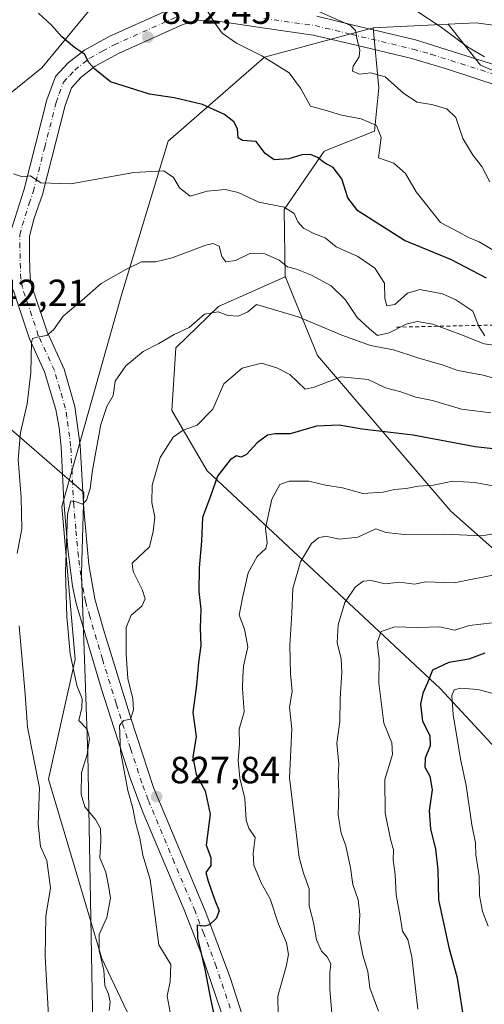
# Model space of a CAD drawing. Units: metres. Extents: x 617445 to 620890, y 4743314 to 4745686.
# Drawn here: x 620119 to 620241, y 4745100 to 4745360 of the extents above; entities that cross this region are included whole.
import ezdxf

# ---------------------------------------------------------------- set-up
doc = ezdxf.new("R2010")
doc.units = ezdxf.units.M
doc.header["$MEASUREMENT"] = 0
doc.linetypes.add('DGN Style 2', pattern=[1.6480167562047852, 0.988810053722871, -0.6592067024819142])
doc.linetypes.add('DGN Style 4', pattern=[2.6384748266838614, 1.318413404963828, -0.6592067024819142, 0.001648016756204785, -0.6592067024819142])
for name, color, linetype, lineweight in [('Arbolado forestal CxS', 92, 'Continuous', 0), ('Cortafuegos CxS', 92, 'Continuous', 0), ('Curva de nivel maestra', 30, 'Continuous', 30), ('Curva de nivel normal', 30, 'Continuous', 0), ('Entidad de ámbito territorial', 7, 'Continuous', 0), ('Entidad de ámbito territorial CxS', 92, 'Continuous', 0), ('Escarpado lineal', 30, 'DGN Style 2', 0), ('Espacio natural protegido', 121, 'Continuous', 13), ('Espacio natural protegido CxS', 121, 'Continuous', 0), ('Matorral CxS', 135, 'Continuous', 0), ('Núcleo urbano CxS', 7, 'Continuous', 0), ('Pista no pavimentada Cxs', 111, 'Continuous', 0), ('Pista no pavimentada eje', 91, 'DGN Style 4', 0), ('Punto de cota en terreno', 7, 'Continuous', 0), ('Rótulo de punto de cota en terreno', 7, 'Continuous', 0)]:
    doc.layers.add(name, color=color, linetype=linetype, lineweight=lineweight)
doc.styles.add('Style-Arial', font='txt')

# ---------------------------------------------------------------- blocks, each defined once
blk = doc.blocks.new('*U6')
at = {"layer": 'Cortafuegos CxS', "color": 92, "linetype": 'Continuous', "lineweight": 0}
for points in [[(620488.3847000003, 4745414.890900001, 907.5580999999949), (620470.7811000004, 4745407.6425, 903.6389999999956), (620446.5777000004, 4745392.515699999, 898.2479000000021), (620381.5314999997, 4745389.490900001, 892.5427999999956), (620360.3532999996, 4745369.826099999, 886.448000000004), (620321.0226999996, 4745357.7249, 879.936400000006), (620272.6162999999, 4745354.699899999, 871.6398000000045), (620239.3371000001, 4745359.238299999, 866.5427999999956), (620231.9643000001, 4745358.887700001, 864.907800000001), (620212.0625, 4745357.9417, 860.4695000000065), (620183.3668999998, 4745350.162699999, 854.388300000006), (620157.9117000002, 4745328.017300001, 846.6967000000004), (620145.6151000002, 4745287.6173, 838.5611000000063), (620129.8051000005, 4745231.408500001, 836.1233000000066), (620133.3170999996, 4745191.008500001, 834.7853000000032), (620126.2903000005, 4745159.391100001, 838.6690999999992), (620140.3413000006, 4745111.9647, 834.7364999999991), (620157.9057, 4745075.077500001, 829.7817000000068)], [(620106.9726999998, 4745333.2873, 843.0393999999943), (620124.5383000001, 4745347.339299999, 847.6974000000046), (620140.3472999996, 4745366.660900001, 852.3732000000019), (620150.0884999996, 4745395.5439, 859.9863999999944), (620152.9380999999, 4745401.634299999, 862.2795999999945), (620165.1895000003, 4745427.820699999, 873.9667000000045), (620178.8306999998, 4745431.8485, 877.9311000000017), (620206.0591000002, 4745419.7467, 878.5069999999978), (620216.6476999996, 4745409.1577, 877.1921000000002), (620246.9017000003, 4745406.131899999, 880.868100000007), (620280.1810999997, 4745406.1317, 884.8274999999995), (620299.8457000004, 4745394.029899999, 885.4686999999976), (620325.5617000004, 4745392.516899999, 887.9363000000012), (620355.8161000004, 4745413.694300001, 893.6670000000014), (620410.2736999998, 4745425.795499999, 902.1741999999941), (620431.2407000001, 4745436.278700001, 906.8487000000023), (620443.5535000004, 4745442.434900001, 909.4738000000071), (620470.7823000001, 4745457.561699999, 918.0429000000004), (620512.7143000001, 4745462.6689, 923.8653000000049)]]:
    blk.add_polyline3d(points, dxfattribs=at)
blk = doc.blocks.new('*U15')
at = {"layer": 'Entidad de ámbito territorial CxS', "color": 92, "linetype": 'Continuous', "lineweight": 0, "flags": 128}
blk.add_lwpolyline([(620138.5049999999, 4745064.722033332), (620136.6619999995, 4745165.984033332), (620135.4509999994, 4745201.088033333), (620135.0170000006, 4745213.620033335), (620135.1129999994, 4745216.994033334), (620135.622999999, 4745235.105033334), (620130.4970000011, 4745239.562033336), (620115.1839999993, 4745252.875033334), (620091.5459999999, 4745272.382033332), (620039.3659999995, 4745317.046033335), (620058.7750000011, 4745348.445033334), (620086.0839999994, 4745387.830033335), (620115.6129999997, 4745432.327033333), (620138.4099999999, 4745464.82005), (620167.8479999999, 4745467.093066666), (620191.204, 4745468.375066666), (620226.2339999998, 4745470.617066667), (620264.572, 4745472.532066665), (620313.9409999998, 4745475.776066667), (620348.9619999994, 4745478.525066666), (620386.0260000004, 4745480.673066666), (620424.8590000008, 4745483.358066668), (620462.5530000001, 4745485.899066667), (620500.8830000011, 4745488.321100002)], dxfattribs=at)
blk = doc.blocks.new('*U16')
at = {"layer": 'Espacio natural protegido CxS', "color": 121, "linetype": 'Continuous', "lineweight": 0, "flags": 128}
blk.add_lwpolyline([(620138.5049999999, 4745064.722033332), (620136.6619999995, 4745165.984033332), (620135.4509999994, 4745201.088033333), (620135.0170000006, 4745213.620033335), (620135.1129999994, 4745216.994033334), (620135.622999999, 4745235.105033334), (620130.4970000011, 4745239.562033336), (620115.1839999993, 4745252.875033334), (620091.5459999999, 4745272.382033332), (620039.3659999995, 4745317.046033335), (620058.7750000011, 4745348.445033334), (620086.0839999994, 4745387.830033335), (620115.6129999997, 4745432.327033333), (620138.4099999999, 4745464.82005), (620167.8479999999, 4745467.093066666), (620191.204, 4745468.375066666), (620226.2339999998, 4745470.617066667), (620264.572, 4745472.532066665), (620313.9409999998, 4745475.776066667), (620348.9619999994, 4745478.525066666), (620386.0260000004, 4745480.673066666), (620424.8590000008, 4745483.358066668), (620462.5530000001, 4745485.899066667), (620500.8830000011, 4745488.321100002)], dxfattribs=at)
blk = doc.blocks.new('5PATER')
at = {"layer": 'Núcleo urbano CxS', "linetype": 'Continuous', "lineweight": 0}
h = blk.add_hatch(color=51, dxfattribs=at)
edge = h.paths.add_edge_path()
edge.add_ellipse((0, 0), major_axis=(-0.1095731443231308, -0.1110710700762829), ratio=0.9994222409660322, start_angle=0, end_angle=360)
blk = doc.blocks.new('*U20')
at = {"layer": 'Pista no pavimentada Cxs', "color": 111, "linetype": 'Continuous', "lineweight": 0}
for points in [[(620245.6601, 4745342.450099999, 868.2100999999967), (620231.4700999996, 4745347.1501, 867.314599999998), (620221.9401000004, 4745349.9001, 866.1315000000033), (620205.7100999998, 4745353.780099999, 861.766499999998), (620196.2701000003, 4745356.040100001, 858.3270000000049), (620182.8101000005, 4745357.9301, 856.0700000000071), (620169.3101000005, 4745359.950099999, 854.2402000000002), (620165.6300999997, 4745359.9001, 853.7937999999995), (620161.7901, 4745358.8101, 853.2100000000064), (620144.7401000002, 4745351.200099999, 850.4655999999959), (620138.5800999999, 4745347.8201, 849.3221000000049), (620134.9101, 4745344.9301, 848.5859000000056), (620132.3400999998, 4745342.100099999, 848.0127000000066), (620130.7001, 4745337.450099999, 847.2701999999991), (620124.6901000004, 4745313.940099999, 843.982799999998), (620122.4600999998, 4745307.6801, 843.1803999999975), (620121.2401000002, 4745302.9001, 842.7232999999978), (620121.2801000001, 4745297.050100001, 842.0987000000023), (620121.4600999998, 4745291.880100001, 841.4256000000023), (620121.8101000005, 4745289.940099999, 841.2272999999988), (620125.9301000005, 4745277.610099999, 839.6750999999931), (620130.3800999997, 4745267.770099999, 837.9939000000013), (620133.2001, 4745257.850099999, 837.304099999994), (620134.6501000002, 4745247.600099999, 836.9144999999991), (620135.5701000001, 4745230.7401, 837.1175999999978), (620136.9401000004, 4745216.140100001, 835.3108999999968), (620138.4901000002, 4745207.050100001, 836.4784999999974), (620140.7901, 4745198.950099999, 834.7792999999947), (620148.0000999998, 4745175.5001, 832.8913999999932), (620154.0601000005, 4745157.1601, 831.0065000000033), (620167.8800999997, 4745124.130100001, 827.1551999999938), (620174.3901000004, 4745106.710100001, 827.1834999999992), (620185.3501000004, 4745072.3201, 822.9995000000055)], [(620174.2701000003, 4745090.960100001, 828.6671000000061), (620166.7500999998, 4745113.090100001, 830.8028000000049), (620162.1300999997, 4745124.8301, 829.6483000000007), (620151.1601, 4745150.6501, 834.8601000000053), (620147.8201000001, 4745159.630100001, 834.9407999999967), (620140.2901, 4745183.1801, 837.5574999999953), (620133.5701000001, 4745205.8301, 839.4382999999945), (620132.6501000002, 4745210.380100001, 839.1171999999933), (620131.3701, 4745220.270099999, 837.1848000000027), (620130.3501000004, 4745232.7301, 836.538400000005), (620129.6001000004, 4745247.200099999, 837.084799999997), (620129.0500999996, 4745252.220100001, 837.5289000000049), (620128.1801000005, 4745257.120100001, 838.0473999999958), (620125.2500999998, 4745267.020099999, 838.6877999999998), (620121.2100999998, 4745275.7401, 839.876900000003), (620116.8901000004, 4745288.6801, 841.873900000006)], [(620116.1700999998, 4745303.6601, 843.8040999999939), (620119.8201000001, 4745315.3201, 844.0660000000062), (620125.8501000004, 4745338.940099999, 847.4035000000005), (620128.0900999998, 4745345.100099999, 848.2795999999945), (620131.4801000003, 4745348.6801, 849.340400000001), (620135.7701000003, 4745352.0601, 850.2149999999965), (620142.4901000002, 4745355.7401, 850.8839000000008), (620160.0500999996, 4745363.5801, 853.9565000000002)], [(620197.2100999998, 4745361.020099999, 859.4121000000014), (620206.8901000004, 4745358.700099999, 859.9210000000021), (620223.2901, 4745354.780099999, 863.053899999999), (620249.5401, 4745346.5101, 866.1410000000034)]]:
    blk.add_polyline3d(points, dxfattribs=at)

msp = doc.modelspace()

# ---------------------------------------------------------------- linework, layer by layer
at = {"layer": 'Arbolado forestal CxS', "color": 92, "linetype": 'Continuous', "lineweight": 0}
for points in [[(620504.2269000001, 4745239.095100001, 859.4505999999965), (620477.8945000004, 4745255.5537, 868.6395000000049), (620449.3671000004, 4745273.109300001, 875.0440999999993), (620417.5478999997, 4745290.665100001, 878.6633000000003), (620379.1454999996, 4745303.832699999, 878.0157000000036), (620314.4090999998, 4745304.9301, 871.0099999999949), (620308.9307000004, 4745298.953299999, 869.062300000005), (620253.5692999996, 4745301.2609, 857.5445999999939), (620244.0126999998, 4745310.817100001, 857.6487999999954), (620244.0131000001, 4745325.1533, 860.6358000000038), (620261.3251, 4745333.233700001, 865.7246000000014), (620262.3059, 4745338.734099999, 866.4478999999993), (620240.4441000001, 4745348.099300001, 863.8751999999951), (620231.9643000001, 4745358.887700001, 864.907800000001), (620239.3371000001, 4745359.238299999, 866.5427999999956), (620272.6162999999, 4745354.699899999, 871.6398000000045), (620321.0226999996, 4745357.7249, 879.936400000006), (620360.3532999996, 4745369.826099999, 886.448000000004), (620381.5314999997, 4745389.490900001, 892.5427999999956), (620446.5777000004, 4745392.515699999, 898.2479000000021), (620470.7811000004, 4745407.6425, 903.6389999999956), (620488.3847000003, 4745414.890900001, 907.5580999999949)], [(620488.3847000003, 4745414.890900001, 907.5580999999949), (620470.7811000004, 4745407.6425, 903.6389999999956), (620446.5777000004, 4745392.515699999, 898.2479000000021), (620381.5314999997, 4745389.490900001, 892.5427999999956), (620360.3532999996, 4745369.826099999, 886.448000000004), (620321.0226999996, 4745357.7249, 879.936400000006), (620272.6162999999, 4745354.699899999, 871.6398000000045), (620239.3371000001, 4745359.238299999, 866.5427999999956), (620231.9643000001, 4745358.887700001, 864.907800000001)], [(620099.0302999998, 4745409.0415, 851.080700000006), (620130.7028999999, 4745406.3303, 858.4912999999942), (620152.9380999999, 4745401.634299999, 862.2795999999945), (620150.0884999996, 4745395.5439, 859.9863999999944), (620140.3472999996, 4745366.660900001, 852.3732000000019), (620124.5383000001, 4745347.339299999, 847.6974000000046), (620106.9726999998, 4745333.2873, 843.0393999999943)], [(620152.9380999999, 4745401.634299999, 862.2795999999945), (620150.0884999996, 4745395.5439, 859.9863999999944), (620140.3472999996, 4745366.660900001, 852.3732000000019), (620124.5383000001, 4745347.339299999, 847.6974000000046), (620106.9726999998, 4745333.2873, 843.0393999999943), (620089.4061000004, 4745273.565500001, 839.9570999999996), (620078.8662999999, 4745247.217700001, 842.2541000000057), (620068.3265000005, 4745220.869899999, 847.5868999999948), (620077.1083000004, 4745189.252499999, 852.0795999999974), (620098.1858999999, 4745155.8783, 847.6716000000015), (620104.7909000004, 4745127.076900001, 845.2097000000067)], [(620157.9057, 4745075.077500001, 829.7817000000068), (620140.3413000006, 4745111.9647, 834.7364999999991), (620126.2903000005, 4745159.391100001, 838.6690999999992), (620133.3170999996, 4745191.008500001, 834.7853000000032), (620129.8051000005, 4745231.408500001, 836.1233000000066), (620145.6151000002, 4745287.6173, 838.5611000000063), (620157.9117000002, 4745328.017300001, 846.6967000000004), (620183.3668999998, 4745350.162699999, 854.388300000006), (620212.0625, 4745357.9417, 860.4695000000065), (620213.5565, 4745342.080499999, 858.150999999998), (620212.4484999999, 4745330.630700001, 854.0139999999956), (620199.1821, 4745325.358700001, 850.849199999997), (620188.6009000001, 4745309.960899999, 844.2228999999934), (620188.8513000002, 4745292.176899999, 838.3025000000052), (620171.1763000004, 4745284.301100001, 835.9324000000051), (620159.8970999997, 4745273.3413, 833.727899999998), (620158.8596999999, 4745256.8093, 831.1891999999935), (620168.1668999996, 4745240.873500001, 826.030700000003), (620229.7745000003, 4745183.371300001, 797.6389999999956), (620325.3438999997, 4745080.447100001, 757.4064000000071)], [(620212.0625, 4745357.9417, 860.4695000000065), (620183.3668999998, 4745350.162699999, 854.388300000006), (620157.9117000002, 4745328.017300001, 846.6967000000004), (620145.6151000002, 4745287.6173, 838.5611000000063), (620129.8051000005, 4745231.408500001, 836.1233000000066), (620133.3170999996, 4745191.008500001, 834.7853000000032), (620126.2903000005, 4745159.391100001, 838.6690999999992), (620140.3413000006, 4745111.9647, 834.7364999999991), (620157.9057, 4745075.077500001, 829.7817000000068), (620163.1744999997, 4745043.460100001, 827.5412000000069), (620161.3762999997, 4744995.5941, 821.5142999999953)], [(620212.0625, 4745357.9417, 860.4695000000065), (620213.5565, 4745342.080499999, 858.150999999998), (620212.4484999999, 4745330.630700001, 854.0139999999956), (620199.1821, 4745325.358700001, 850.849199999997), (620188.6009000001, 4745309.960899999, 844.2228999999934), (620188.8513000002, 4745292.176899999, 838.3025000000052)], [(620231.9643000001, 4745358.887700001, 864.907800000001), (620240.4441000001, 4745348.099300001, 863.8751999999951), (620262.3059, 4745338.734099999, 866.4478999999993), (620261.3251, 4745333.233700001, 865.7246000000014), (620244.0131000001, 4745325.1533, 860.6358000000038), (620244.0126999998, 4745310.817100001, 857.6487999999954), (620253.5692999996, 4745301.2609, 857.5445999999939), (620308.9307000004, 4745298.953299999, 869.062300000005), (620314.4090999998, 4745304.9301, 871.0099999999949), (620379.1454999996, 4745303.832699999, 878.0157000000036), (620417.5478999997, 4745290.665100001, 878.6633000000003), (620449.3671000004, 4745273.109300001, 875.0440999999993), (620477.8945000004, 4745255.5537, 868.6395000000049), (620504.2269000001, 4745239.095100001, 859.4505999999965)], [(620325.3438999997, 4745080.447100001, 757.4064000000071), (620229.7745000003, 4745183.371300001, 797.6389999999956), (620168.1668999996, 4745240.873500001, 826.030700000003), (620158.8596999999, 4745256.8093, 831.1891999999935), (620159.8970999997, 4745273.3413, 833.727899999998), (620171.1763000004, 4745284.301100001, 835.9324000000051), (620188.8513000002, 4745292.176899999, 838.3025000000052), (620188.9637000002, 4745291.9035, 838.2418000000035), (620190.8416999998, 4745287.327500001, 837.100900000005), (620197.4040999999, 4745271.334899999, 831.8494999999967), (620232.6010999996, 4745230.1665, 817.313599999994), (620290.6355, 4745178.878699999, 792.9918999999937), (620322.8781000003, 4745171.787699999, 790.2088999999978), (620376.2194999997, 4745152.1985, 784.0155999999988), (620451.9007000001, 4745119.534700001, 772.671100000007), (620477.7553000003, 4745112.508500001, 771.9600000000065), (620507.6206999999, 4745119.676300001, 777.8024000000005)], [(620188.8513000002, 4745292.176899999, 838.3025000000052), (620171.1763000004, 4745284.301100001, 835.9324000000051), (620159.8970999997, 4745273.3413, 833.727899999998), (620158.8596999999, 4745256.8093, 831.1891999999935), (620168.1668999996, 4745240.873500001, 826.030700000003), (620229.7745000003, 4745183.371300001, 797.6389999999956), (620325.3438999997, 4745080.447100001, 757.4064000000071), (620375.3346999995, 4745043.6875, 737.130799999999), (620412.0925000003, 4745017.220899999, 726.8285999999936), (620437.0881000003, 4745020.161499999, 729.2541999999958), (620466.4952999996, 4745027.512900001, 729.3849000000046), (620500.3126999997, 4745005.4575, 720.4233999999997), (620545.8926999997, 4744989.2839, 718.178700000004), (620568.8574999999, 4744979.6527, 715.3301000000066), (620575.8679000001, 4744978.649499999, 715.9158000000026)], [(620188.8513000002, 4745292.176899999, 838.3025000000052), (620171.1763000004, 4745284.301100001, 835.9324000000051), (620159.8970999997, 4745273.3413, 833.727899999998), (620158.8596999999, 4745256.8093, 831.1891999999935), (620168.1668999996, 4745240.873500001, 826.030700000003), (620229.7745000003, 4745183.371300001, 797.6389999999956), (620325.3438999997, 4745080.447100001, 757.4064000000071), (620375.3346999995, 4745043.6875, 737.130799999999), (620412.0925000003, 4745017.220899999, 726.8285999999936), (620437.0881000003, 4745020.161499999, 729.2541999999958), (620466.4952999996, 4745027.512900001, 729.3849000000046), (620500.3126999997, 4745005.4575, 720.4233999999997), (620545.8926999997, 4744989.2839, 718.178700000004), (620568.8574999999, 4744979.6527, 715.3301000000066), (620575.8679000001, 4744978.649499999, 715.9158000000026)], [(620188.8513000002, 4745292.176899999, 838.3025000000052), (620188.9637000002, 4745291.9035, 838.2418000000035), (620190.8416999998, 4745287.327500001, 837.100900000005), (620197.4040999999, 4745271.334899999, 831.8494999999967), (620232.6010999996, 4745230.1665, 817.313599999994), (620290.6355, 4745178.878699999, 792.9918999999937), (620322.8781000003, 4745171.787699999, 790.2088999999978), (620376.2194999997, 4745152.1985, 784.0155999999988), (620451.9007000001, 4745119.534700001, 772.671100000007), (620477.7553000003, 4745112.508500001, 771.9600000000065), (620507.6206999999, 4745119.676300001, 777.8024000000005), (620547.0698999995, 4745103.2949, 769.8684999999969), (620549.7695000004, 4745120.1657, 778.9386999999988), (620549.0953000003, 4745140.410700001, 790.308999999994), (620531.5499, 4745156.606899999, 799.5252999999939), (620539.8765000004, 4745174.628900001, 810.9593000000023), (620555.0087000001, 4745173.035499999, 809.9545999999973), (620559.3816999998, 4745185.654300001, 818.3555000000051), (620584.1875, 4745187.648700001, 819.7433000000019), (620588.7692999998, 4745204.701099999, 830.7461000000039)]]:
    msp.add_polyline3d(points, dxfattribs=at)
at = {"layer": 'Cortafuegos CxS', "color": 92, "linetype": 'Continuous', "lineweight": 0, "extrusion": (-0.2171839981371725, -0.0103234914632083, 0.9760760915405938), "elevation": -182848.9139212097, "flags": 128}
msp.add_lwpolyline([(-4710558.590643507, 824817.2218563346), (-4710558.590643508, 824796.8092360683)], dxfattribs=at)
at = {"layer": 'Cortafuegos CxS', "color": 92, "linetype": 'Continuous', "lineweight": 0}
for points in [[(620488.3847000003, 4745414.890900001, 907.5580999999949), (620470.7811000004, 4745407.6425, 903.6389999999956), (620446.5777000004, 4745392.515699999, 898.2479000000021), (620381.5314999997, 4745389.490900001, 892.5427999999956), (620360.3532999996, 4745369.826099999, 886.448000000004), (620321.0226999996, 4745357.7249, 879.936400000006), (620272.6162999999, 4745354.699899999, 871.6398000000045), (620239.3371000001, 4745359.238299999, 866.5427999999956), (620231.9643000001, 4745358.887700001, 864.907800000001)], [(620152.9380999999, 4745401.634299999, 862.2795999999945), (620150.0884999996, 4745395.5439, 859.9863999999944), (620140.3472999996, 4745366.660900001, 852.3732000000019), (620124.5383000001, 4745347.339299999, 847.6974000000046), (620106.9726999998, 4745333.2873, 843.0393999999943), (620089.4061000004, 4745273.565500001, 839.9570999999996), (620078.8662999999, 4745247.217700001, 842.2541000000057), (620068.3265000005, 4745220.869899999, 847.5868999999948), (620077.1083000004, 4745189.252499999, 852.0795999999974), (620098.1858999999, 4745155.8783, 847.6716000000015), (620104.7909000004, 4745127.076900001, 845.2097000000067)], [(620212.0625, 4745357.9417, 860.4695000000065), (620183.3668999998, 4745350.162699999, 854.388300000006), (620157.9117000002, 4745328.017300001, 846.6967000000004), (620145.6151000002, 4745287.6173, 838.5611000000063), (620129.8051000005, 4745231.408500001, 836.1233000000066), (620133.3170999996, 4745191.008500001, 834.7853000000032), (620126.2903000005, 4745159.391100001, 838.6690999999992), (620140.3413000006, 4745111.9647, 834.7364999999991), (620157.9057, 4745075.077500001, 829.7817000000068), (620163.1744999997, 4745043.460100001, 827.5412000000069), (620161.3762999997, 4744995.5941, 821.5142999999953)]]:
    msp.add_polyline3d(points, dxfattribs=at)
at = {"layer": 'Curva de nivel maestra', "color": 30, "linetype": 'Continuous', "lineweight": 30, "flags": 128}
for points, elevation in [([(620242.0499999998, 4745291.8301), (620232.8399999999, 4745296.670100001), (620220.3600000005, 4745301.7501), (620208.0599999996, 4745309.550100001), (620205.4000000004, 4745313.050100001), (620203.8200000003, 4745318.0101), (620201.5, 4745321.0001), (620199.1900000004, 4745322.280099999), (620197.4100000003, 4745323.6601), (620195.5, 4745324.460100001), (620193.2400000002, 4745324.350099999), (620189.8399999999, 4745323.300100001), (620185.9000000004, 4745323.050100001), (620183.5099999999, 4745324.780099999), (620181.1900000004, 4745327.890100001), (620177.54, 4745328.1501), (620176.4000000004, 4745328.920100001), (620176.2000000002, 4745331.2401), (620175.2800000003, 4745333.140100001), (620172.7999999998, 4745335.0801), (620167, 4745337.710100001), (620159.4600000001, 4745339.440099999), (620153, 4745340.4101), (620142.6200000001, 4745343.700099999), (620138.4800000006, 4745347.0001), (620136.9600000001, 4745348.8101), (620135.7800000003, 4745350.960100001), (620133.1500000004, 4745352.720100001), (620129.7800000003, 4745355.5801), (620127.0999999996, 4745358.690099999), (620123.6600000003, 4745361.8201)], 850), ([(620247.7199999997, 4745246.210100001), (620239.0899999999, 4745247.170100001), (620222.6600000003, 4745250.300100001), (620209.1900000004, 4745251.920100001), (620203.1399999997, 4745252.9301), (620197.1399999997, 4745252.690099999), (620190.1900000004, 4745250.6501), (620186.1699999999, 4745250.6601), (620184.1600000003, 4745250.280099999), (620181.4400000004, 4745248.2601), (620178.6500000004, 4745245.1801), (620177.1699999999, 4745244.440099999), (620175.9800000006, 4745244.840100001), (620174.2800000003, 4745243.780099999), (620170.9600000001, 4745239.4301), (620169.0999999996, 4745234.170100001), (620166.9800000006, 4745228.5001), (620166.7400000002, 4745222.300100001), (620166.1100000005, 4745215.200099999), (620166.0199999996, 4745208.960100001), (620166.5199999996, 4745204.340100001), (620166.3899999997, 4745199.360099999), (620166.5300000003, 4745194.670100001), (620165.9600000001, 4745190.220100001), (620165.4000000004, 4745184.2501), (620164.4100000003, 4745177.020099999), (620165.2699999996, 4745170.6501), (620164.4299999997, 4745165.1601), (620165.3200000003, 4745160.620100001), (620167.7199999997, 4745156.2601), (620168.9900000002, 4745150.0801), (620167.9100000003, 4745141.970100001), (620169.2000000002, 4745138.690099999), (620169.1500000004, 4745136.5801), (620167.8600000005, 4745134.6801), (620168.4600000001, 4745132.420100001), (620170.2100000001, 4745127.350099999), (620171.4000000004, 4745124.550100001), (620170.6200000001, 4745122.550100001), (620168.7999999998, 4745120.840100001), (620167.4699999997, 4745120.5101), (620165.5499999998, 4745120.8101), (620165.6200000001, 4745117.4001), (620167.5999999996, 4745109.140100001), (620169.1900000004, 4745100.850099999), (620170.5800000001, 4745094.4001)], 825), ([(620241.6200000001, 4745192.700099999), (620237.4199999999, 4745191.0801), (620232.0999999996, 4745190.2401), (620227.7999999998, 4745188.220100001), (620226.4600000001, 4745184.8201), (620225.2400000002, 4745182.120100001), (620224.6299999999, 4745179.1801), (620225.1100000005, 4745174.720100001), (620227.0800000001, 4745170.880100001), (620227.1600000003, 4745168.220100001), (620225.7999999998, 4745164.880100001), (620225.7599999999, 4745162.520099999), (620227.0899999999, 4745160.1801), (620227.6500000004, 4745156.530099999), (620226.9299999997, 4745150.970100001), (620227.2100000001, 4745146.220100001), (620228.6100000005, 4745140.850099999), (620229.1600000003, 4745135.420100001), (620229.3300000001, 4745127.520099999), (620232.0599999996, 4745114.880100001), (620234.29, 4745106.880100001), (620236.1600000003, 4745094.890100001)], 800)]:
    msp.add_lwpolyline(points, dxfattribs=dict(at, elevation=elevation))
at = {"layer": 'Curva de nivel normal', "color": 30, "linetype": 'Continuous', "lineweight": 0, "flags": 128}
for points, elevation in [([(620241.5099999999, 4745350.289999999), (620237, 4745352.890000001), (620229.7699999996, 4745358.300000001), (620217.4699999997, 4745366.5)], 865), ([(620245.7599999999, 4745298.07), (620240.0999999996, 4745301.350000001), (620237.3399999999, 4745302.5), (620234.7199999997, 4745303.980000001), (620229.8700000001, 4745306.5), (620223.4900000002, 4745314.57), (620220.6799999997, 4745319.430000001), (620217.5899999999, 4745322.17), (620213.4699999997, 4745323.630000001), (620214.2199999997, 4745328.960000001), (620212.9699999997, 4745332.119999999), (620208.8799999999, 4745333.9), (620203.7400000002, 4745334.84), (620199.4299999997, 4745336.180000001), (620195.54, 4745337.279999999), (620192.9100000003, 4745341.99), (620189.8600000005, 4745346.07), (620182.6699999999, 4745350.560000001), (620175.9500000002, 4745353.939999999), (620172.1600000003, 4745356.560000001), (620170.0899999999, 4745359.42), (620167.7000000002, 4745363.449999999)], 855), ([(620242.9199999999, 4745317.24), (620240.8600000005, 4745321.34), (620238.5099999999, 4745324.220000001), (620235.7699999996, 4745328.710000001), (620233.9500000002, 4745334.26), (620231.54, 4745336.550000001), (620227.5499999998, 4745337.720000001), (620223.6900000004, 4745338.34), (620220.2400000002, 4745340.57), (620215.2699999996, 4745344.960000001), (620211.5, 4745346.029999999), (620208.5, 4745345.720000001), (620206.6500000004, 4745346.51), (620206.7800000003, 4745347.84), (620208.3700000001, 4745350.26), (620208.5599999996, 4745352.100000001), (620207.8600000005, 4745354.77), (620207.4500000002, 4745357.220000001), (620206.1299999999, 4745358.550000001), (620193.3399999999, 4745364.25)], 860), ([(620241.5700000003, 4745276.57), (620240.0199999996, 4745279), (620238.4800000006, 4745283.100000001), (620233.9299999997, 4745286.02), (620230.4199999999, 4745287.689999999), (620224.4699999997, 4745288.800000001), (620221.1399999997, 4745287.800000001), (620217.7999999998, 4745284.84), (620215.7100000001, 4745284.480000001), (620215.1500000004, 4745286.460000001), (620215.1100000005, 4745290.460000001), (620212.5, 4745294.390000001), (620208.0300000003, 4745297.49), (620202.3399999999, 4745300.109999999), (620199.4100000003, 4745302.41), (620196.4299999997, 4745303.600000001), (620193.7000000002, 4745305.039999999), (620192.1399999997, 4745306.699999999), (620191.25, 4745308.850000001), (620188.5999999996, 4745310.560000001), (620181.9100000003, 4745311.92), (620176.4299999997, 4745314.449999999), (620172.9800000006, 4745315.24), (620168.2199999997, 4745314.76), (620163.6900000004, 4745313.439999999), (620160.9199999999, 4745315.66), (620159.3300000001, 4745318.359999999), (620156.7599999999, 4745320.16), (620148.79, 4745319.75), (620132.1600000003, 4745316.76), (620124.2199999997, 4745317), (620121.4699999997, 4745318.850000001), (620119.3600000005, 4745318.600000001), (620116.9699999997, 4745319.380000001)], 845), ([(620248.4199999999, 4745273.430000001), (620241.4699999997, 4745274.430000001), (620234.9800000006, 4745276.980000001), (620227.8600000005, 4745279.66), (620223.7300000006, 4745280.380000001), (620220.8600000005, 4745279.640000001), (620216.29, 4745277.300000001), (620213.2300000006, 4745276.600000001), (620211.1100000005, 4745278.359999999), (620207.8799999999, 4745281.380000001), (620204.6900000004, 4745286.140000001), (620201.0099999999, 4745289.76), (620195.7999999998, 4745292.600000001), (620191.79, 4745294.15), (620189.4600000001, 4745294.82), (620187.2199999997, 4745296.52), (620183.4400000004, 4745298.199999999), (620179.4600000001, 4745298.279999999), (620175.7000000002, 4745296.449999999), (620173.1500000004, 4745296.140000001), (620172.1200000001, 4745297.539999999), (620171.3600000005, 4745300.26), (620169.7000000002, 4745300.91), (620167.8200000003, 4745300.49), (620158.9600000001, 4745297.189999999), (620154.5700000003, 4745296.119999999), (620150.8200000003, 4745296.07), (620146.6799999997, 4745294.060000001), (620140.1799999997, 4745290.4), (620135.1500000004, 4745285.980000001), (620130.1399999997, 4745281.789999999), (620127.5800000001, 4745278.130000001), (620125.8399999999, 4745276.640000001), (620123.2599999999, 4745276.230000001), (620122.0599999996, 4745275.880000001), (620121.7699999996, 4745274.800000001), (620121.6100000005, 4745266.880000001), (620120.6200000001, 4745258.550000001), (620118.8399999999, 4745250.960000001), (620118.2699999996, 4745243.83), (620119, 4745233.82), (620119.2199999997, 4745225.58), (620117.9699999997, 4745219.02)], 840), ([(620142.2999999998, 4745098.220000001), (620142.54, 4745100.550000001), (620142.1500000004, 4745102.550000001), (620141.1200000001, 4745104.880000001), (620140.8600000005, 4745108.859999999), (620139.6200000001, 4745114.07), (620139.6500000004, 4745118.300000001), (620141.7000000002, 4745122.83), (620142.6200000001, 4745127.960000001), (620142.0999999996, 4745131.26), (620141.4000000004, 4745134.810000001), (620139.8399999999, 4745138.59), (620140.1200000001, 4745143.100000001), (620139.9900000002, 4745146.32), (620138.7100000001, 4745148.689999999), (620135.9000000004, 4745152.07), (620134.9299999997, 4745155.359999999), (620134.9600000001, 4745161.130000001), (620136.4600000001, 4745165.9), (620137.1399999997, 4745170.100000001), (620136.4500000002, 4745172.550000001), (620134.3200000003, 4745174.880000001), (620135.0599999996, 4745178.220000001), (620135.1900000004, 4745180.600000001), (620133.75, 4745184.100000001), (620132.0199999996, 4745192.529999999), (620131.0700000003, 4745202.25), (620130.7199999997, 4745214.140000001), (620131.2999999998, 4745229.310000001), (620132.1500000004, 4745232.970000001), (620133.5599999996, 4745232.699999999), (620135.2599999999, 4745232.039999999), (620136.3300000001, 4745233.08), (620137.2999999998, 4745236.220000001), (620137.8799999999, 4745241.050000001), (620140.1200000001, 4745253.09), (620141.7100000001, 4745257.850000001), (620143.3799999999, 4745260.75), (620143.8799999999, 4745264.550000001), (620146.7199999997, 4745268.600000001), (620151.29, 4745272.369999999), (620155.4699999997, 4745274.539999999), (620159.4699999997, 4745276.91), (620163.4699999997, 4745278.789999999), (620167.4699999997, 4745282.300000001), (620171.1399999997, 4745282.930000001), (620173.6500000004, 4745281.949999999), (620176.4199999999, 4745281.789999999), (620178.9199999999, 4745282.9), (620181.2800000003, 4745284.800000001), (620192.2999999998, 4745281.560000001), (620203.79, 4745276.689999999), (620211.3799999999, 4745274.02), (620217.4900000002, 4745272.880000001), (620223.8899999997, 4745270.75), (620230.5700000003, 4745268.77), (620234.4900000002, 4745267.380000001), (620241.1399999997, 4745266.180000001), (620247.1399999997, 4745264.49)], 835), ([(620243.1600000003, 4745256.24), (620235.4600000001, 4745257.199999999), (620227.7599999999, 4745259.42), (620223.3700000001, 4745260.359999999), (620219.4400000004, 4745261.730000001), (620215.3600000005, 4745262.800000001), (620210.8099999996, 4745265.02), (620203.5999999996, 4745265.730000001), (620196.5, 4745262.939999999), (620194.0999999996, 4745262.42), (620190.0199999996, 4745266.359999999), (620186.6399999997, 4745268.050000001), (620182.5899999999, 4745269.310000001), (620177.4400000004, 4745268.02), (620172.5800000001, 4745263.859999999), (620169.7100000001, 4745257.17), (620165.5899999999, 4745252.9), (620161.8300000001, 4745251.619999999), (620159.2400000002, 4745249.789999999), (620155.79, 4745244.359999999), (620153.6299999999, 4745237.100000001), (620153.5899999999, 4745232.51), (620154.3799999999, 4745228.609999999), (620153.9600000001, 4745224.789999999), (620152.9800000006, 4745220.810000001), (620148.4000000004, 4745216.5), (620148.6200000001, 4745214.24), (620151.0700000003, 4745209.480000001), (620151.8200000003, 4745207.02), (620150.9000000004, 4745205.140000001), (620148.0800000001, 4745202.680000001), (620146.8300000001, 4745199.449999999), (620146.8399999999, 4745192.390000001), (620147.2000000002, 4745185.939999999), (620148.5700000003, 4745180.65), (620148.7699999996, 4745177.730000001), (620147.9299999997, 4745175.210000001), (620146.1799999997, 4745174.92), (620145.0300000003, 4745173.539999999), (620145.29, 4745166.810000001), (620147.2800000003, 4745156.359999999), (620148.5899999999, 4745151.67), (620149.2699999996, 4745148.02), (620150.3799999999, 4745143.789999999), (620151.2400000002, 4745139.32), (620153.0999999996, 4745132.83), (620155.4500000002, 4745115.550000001), (620158.5999999996, 4745110.390000001), (620158.4199999999, 4745105.9), (620157.6500000004, 4745102.050000001), (620158.6799999997, 4745096.390000001)], 830), ([(620250.0800000001, 4745235.800000001), (620238.8899999997, 4745237.76), (620233.1100000005, 4745238.130000001), (620228.04, 4745237.100000001), (620224.0599999996, 4745236.800000001), (620220.8300000001, 4745236.180000001), (620217.7100000001, 4745235.970000001), (620214.75, 4745235.24), (620209.3200000003, 4745234.850000001), (620203.9500000002, 4745236.390000001), (620199.5199999996, 4745237.039999999), (620195.0800000001, 4745238.100000001), (620189.9199999999, 4745238.16), (620187.4000000004, 4745237.26), (620185.3300000001, 4745233.41), (620183.6699999999, 4745225.699999999), (620184.1100000005, 4745221.810000001), (620183.7100000001, 4745220.359999999), (620181.4299999997, 4745218.220000001), (620179.0599999996, 4745213.91), (620177.5700000003, 4745207.32), (620176.6900000004, 4745202.689999999), (620178.04, 4745198.99), (620178.9900000002, 4745194.33), (620177.7999999998, 4745189.220000001), (620177.5999999996, 4745186.5), (620177.5099999999, 4745183.34), (620177.9600000001, 4745177.16), (620176.6699999999, 4745172.550000001), (620176.75, 4745168.550000001), (620176.4100000003, 4745164.4), (620176.8200000003, 4745159.600000001), (620178.2000000002, 4745154.230000001), (620178.5599999996, 4745148.560000001), (620179.2400000002, 4745146.390000001), (620180.8799999999, 4745143.980000001), (620180.3399999999, 4745139.730000001), (620180.5599999996, 4745136.640000001), (620182.4600000001, 4745131.970000001), (620184.8399999999, 4745127.710000001), (620187.0899999999, 4745121.09), (620189.1399999997, 4745116.119999999), (620189.7000000002, 4745112.99), (620189.0800000001, 4745109.82), (620186.9199999999, 4745102), (620187.0499999998, 4745092.130000001)], 820), ([(620247.4699999997, 4745224.789999999), (620240.7800000003, 4745223.689999999), (620230.9299999997, 4745224.119999999), (620220.2599999999, 4745224.01), (620215.5099999999, 4745224.600000001), (620212.8099999996, 4745225.58), (620208, 4745223.369999999), (620203.1799999997, 4745222.82), (620199.5, 4745223.58), (620197.5999999996, 4745223.17), (620195.7999999998, 4745221.67), (620192.8399999999, 4745216.810000001), (620190.8399999999, 4745209.789999999), (620190.5499999998, 4745203.230000001), (620190.0499999998, 4745194.76), (620190.2599999999, 4745187.220000001), (620190.6799999997, 4745182.52), (620189.9400000004, 4745178.4), (620190.6100000005, 4745172.689999999), (620190, 4745159.75), (620191.7199999997, 4745145.310000001), (620192.54, 4745138.67), (620193.6600000003, 4745134.550000001), (620195.1699999999, 4745130.42), (620195.1900000004, 4745125.9), (620196.3399999999, 4745121.51), (620197.1100000005, 4745116.9), (620198.4400000004, 4745113.880000001), (620199.9000000004, 4745112.380000001), (620200.8799999999, 4745110.550000001), (620200.5999999996, 4745108.220000001), (620200.6799999997, 4745103.9), (620201.2100000001, 4745097.439999999)], 815), ([(620245.9100000003, 4745213.689999999), (620233.4699999997, 4745211.26), (620226.0599999996, 4745211.57), (620223.0300000003, 4745210.869999999), (620219.04, 4745211.430000001), (620215.25, 4745211), (620211.5800000001, 4745211.880000001), (620209.4400000004, 4745211.730000001), (620207.3700000001, 4745210.109999999), (620204.5800000001, 4745206.08), (620202.8600000005, 4745200.140000001), (620202.6200000001, 4745195.369999999), (620203.6200000001, 4745191.279999999), (620203.8200000003, 4745187.560000001), (620203.3600000005, 4745180.66), (620203.2999999998, 4745174.58), (620202.5, 4745168.91), (620202.9800000006, 4745163.310000001), (620202.8799999999, 4745160.180000001), (620203.0199999996, 4745155.9), (620202.7999999998, 4745149.880000001), (620203.6200000001, 4745145.130000001), (620204.8899999997, 4745141.710000001), (620206.0999999996, 4745135.949999999), (620206.75, 4745131.49), (620208.0999999996, 4745127.52), (620208.5599999996, 4745123.57), (620208.2800000003, 4745118.42), (620209.4000000004, 4745112.82), (620210.6900000004, 4745108.529999999), (620211.2400000002, 4745104.26), (620213.4699999997, 4745098.07)], 810), ([(620118.5300000003, 4745199.880000001), (620120.0899999999, 4745181.880000001), (620120.7400000002, 4745173.100000001), (620123.9299999997, 4745157.060000001), (620123.5700000003, 4745147.5), (620124.1900000004, 4745141.600000001), (620125.7999999998, 4745137.890000001), (620126.7999999998, 4745130.609999999), (620125.5700000003, 4745123.119999999), (620125.4100000003, 4745112.5), (620126.9900000002, 4745084.460000001)], 840), ([(620243.6600000003, 4745200.710000001), (620237.4900000002, 4745200.01), (620233.6600000003, 4745198.74), (620229.6600000003, 4745199.619999999), (620223.8899999997, 4745199.460000001), (620217.8499999996, 4745199.619999999), (620214.2000000002, 4745198.359999999), (620213.1600000003, 4745195.529999999), (620213.6900000004, 4745191.100000001), (620213.5700000003, 4745184.789999999), (620214.8700000001, 4745174.180000001), (620217.0599999996, 4745168.949999999), (620217.1699999999, 4745165.92), (620215.2000000002, 4745159.279999999), (620215.2999999998, 4745150.5), (620216.6399999997, 4745143.539999999), (620217.4800000006, 4745140.680000001), (620217.4100000003, 4745138.060000001), (620217.8899999997, 4745134.220000001), (620218.1600000003, 4745128.800000001), (620219.2699999996, 4745123.07), (620219.8200000003, 4745119.189999999), (620221.25, 4745116.970000001), (620222.3399999999, 4745112.41), (620223.8700000001, 4745098.619999999)], 805), ([(620243.4400000004, 4745182.09), (620239.7400000002, 4745183.039999999), (620235.2199999997, 4745183.41), (620233.5099999999, 4745183.02), (620232.8700000001, 4745181.51), (620233.2000000002, 4745176.430000001), (620235.1500000004, 4745164.730000001), (620236.6500000004, 4745157.74), (620238.1799999997, 4745147.26), (620239.1600000003, 4745142.57), (620239.2699999996, 4745139.350000001), (620240.0800000001, 4745133.74), (620240.1799999997, 4745128.619999999), (620241.0300000003, 4745124.359999999), (620242.4600000001, 4745120.539999999)], 795)]:
    msp.add_lwpolyline(points, dxfattribs=dict(at, elevation=elevation))
at = {"layer": 'Entidad de ámbito territorial', "color": 7, "linetype": 'Continuous', "lineweight": 0, "flags": 128}
msp.add_lwpolyline([(620138.5050000005, 4745064.722), (620136.6620000001, 4745165.984), (620135.4510000021, 4745201.087999999), (620135.0170000012, 4745213.620000001), (620135.113, 4745216.993999999), (620135.6229999996, 4745235.105), (620130.4970000016, 4745239.562), (620115.1840000021, 4745252.874999999), (620091.5460000003, 4745272.381999999), (620039.3660000024, 4745317.046000003), (620058.7750000015, 4745348.445000002), (620086.084, 4745387.830000001), (620115.6130000004, 4745432.327000001), (620138.4100000005, 4745464.820099998)], dxfattribs=at)
msp.add_lwpolyline([(620138.5050000005, 4745064.722), (620136.6620000001, 4745165.984), (620135.4510000021, 4745201.087999999), (620135.0170000012, 4745213.620000001), (620135.113, 4745216.993999999), (620135.6229999996, 4745235.105), (620130.4970000016, 4745239.562), (620115.1840000021, 4745252.874999999), (620091.5460000003, 4745272.381999999), (620039.3660000024, 4745317.046000003), (620058.7750000015, 4745348.445000002), (620086.084, 4745387.830000001), (620115.6130000004, 4745432.327000001), (620138.4100000005, 4745464.820099998)], dxfattribs=at)
at = {"layer": 'Entidad de ámbito territorial CxS', "color": 92, "linetype": 'Continuous', "lineweight": 0, "flags": 128}
msp.add_lwpolyline([(619907.903000001, 4745490.046050001), (619946.2129999998, 4745485.987050001), (619996.613000001, 4745480.60805), (620041.419, 4745475.515100001), (620084.2220000001, 4745471.32405), (620116.0039999996, 4745467.4921), (620138.4099999999, 4745464.82005), (620115.6129999997, 4745432.327033333), (620086.0839999994, 4745387.830033335), (620058.7750000011, 4745348.445033334), (620039.3659999995, 4745317.046033335), (620091.5459999999, 4745272.382033332), (620115.1839999993, 4745252.875033334), (620130.4970000011, 4745239.562033336), (620135.622999999, 4745235.105033334), (620135.1129999994, 4745216.994033334), (620135.0170000006, 4745213.620033335), (620135.4509999994, 4745201.088033333), (620136.6619999995, 4745165.984033332), (620138.5049999999, 4745064.722033332)], dxfattribs=at)
at = {"layer": 'Escarpado lineal', "color": 30, "linetype": 'DGN Style 2', "lineweight": 0}
msp.add_polyline3d([(620218.2847999996, 4745278.835200001, 842.031099999993), (620248.4282999998, 4745279.490599999, 848.3316999999952), (620291.1321999999, 4745269.0964, 860.3396999999969), (620305.0499999998, 4745271.420800001, 863.2804999999935), (620352.8280999997, 4745267.4044, 865.905700000003), (620375.8402000006, 4745260.0614, 871.1922999999952), (620407.3438999997, 4745266.398, 874.3567999999941), (620436.0806, 4745251.7356, 863.2819000000019), (620485.6769000003, 4745239.5415, 861.4573999999993), (620521.8103, 4745206.3124, 836.3953000000038)], dxfattribs=at)
at = {"layer": 'Espacio natural protegido', "color": 121, "linetype": 'Continuous', "lineweight": 13, "flags": 128}
msp.add_lwpolyline([(620138.5050000005, 4745064.722), (620136.6620000001, 4745165.984), (620135.4510000021, 4745201.087999999), (620135.0170000012, 4745213.620000001), (620135.113, 4745216.993999999), (620135.6229999996, 4745235.105), (620130.4970000016, 4745239.562), (620115.1840000021, 4745252.874999999), (620091.5460000003, 4745272.381999999), (620039.3660000024, 4745317.046000003), (620058.7750000015, 4745348.445000002), (620086.084, 4745387.830000001), (620115.6130000004, 4745432.327000001), (620138.4100000005, 4745464.820099998)], dxfattribs=at)
at = {"layer": 'Matorral CxS', "color": 135, "linetype": 'Continuous', "lineweight": 0, "extrusion": (-0.2171839981371725, -0.0103234914632083, 0.9760760915405938), "elevation": -182848.9139212097, "flags": 128}
msp.add_lwpolyline([(-4710558.590643507, 824817.2218563346), (-4710558.590643508, 824796.8092360683)], dxfattribs=at)
at = {"layer": 'Matorral CxS', "color": 135, "linetype": 'Continuous', "lineweight": 0}
for points in [[(620290.6355, 4745178.878699999, 792.9918999999937), (620232.6010999996, 4745230.1665, 817.313599999994), (620197.4040999999, 4745271.334899999, 831.8494999999967), (620190.8416999998, 4745287.327500001, 837.100900000005), (620188.9637000002, 4745291.9035, 838.2418000000035), (620188.8513000002, 4745292.176899999, 838.3025000000052), (620188.6009000001, 4745309.960899999, 844.2228999999934), (620199.1821, 4745325.358700001, 850.849199999997), (620212.4484999999, 4745330.630700001, 854.0139999999956), (620213.5565, 4745342.080499999, 858.150999999998), (620212.0625, 4745357.9417, 860.4695000000065), (620231.9643000001, 4745358.887700001, 864.907800000001), (620240.4441000001, 4745348.099300001, 863.8751999999951), (620262.3059, 4745338.734099999, 866.4478999999993)], [(620212.0625, 4745357.9417, 860.4695000000065), (620213.5565, 4745342.080499999, 858.150999999998), (620212.4484999999, 4745330.630700001, 854.0139999999956), (620199.1821, 4745325.358700001, 850.849199999997), (620188.6009000001, 4745309.960899999, 844.2228999999934), (620188.8513000002, 4745292.176899999, 838.3025000000052)], [(620231.9643000001, 4745358.887700001, 864.907800000001), (620240.4441000001, 4745348.099300001, 863.8751999999951), (620262.3059, 4745338.734099999, 866.4478999999993), (620261.3251, 4745333.233700001, 865.7246000000014), (620244.0131000001, 4745325.1533, 860.6358000000038), (620244.0126999998, 4745310.817100001, 857.6487999999954), (620253.5692999996, 4745301.2609, 857.5445999999939), (620308.9307000004, 4745298.953299999, 869.062300000005), (620314.4090999998, 4745304.9301, 871.0099999999949), (620379.1454999996, 4745303.832699999, 878.0157000000036), (620417.5478999997, 4745290.665100001, 878.6633000000003), (620449.3671000004, 4745273.109300001, 875.0440999999993), (620477.8945000004, 4745255.5537, 868.6395000000049), (620504.2269000001, 4745239.095100001, 859.4505999999965)], [(620188.8513000002, 4745292.176899999, 838.3025000000052), (620188.9637000002, 4745291.9035, 838.2418000000035), (620190.8416999998, 4745287.327500001, 837.100900000005), (620197.4040999999, 4745271.334899999, 831.8494999999967), (620232.6010999996, 4745230.1665, 817.313599999994), (620290.6355, 4745178.878699999, 792.9918999999937), (620322.8781000003, 4745171.787699999, 790.2088999999978), (620376.2194999997, 4745152.1985, 784.0155999999988), (620451.9007000001, 4745119.534700001, 772.671100000007), (620477.7553000003, 4745112.508500001, 771.9600000000065), (620507.6206999999, 4745119.676300001, 777.8024000000005), (620547.0698999995, 4745103.2949, 769.8684999999969), (620549.7695000004, 4745120.1657, 778.9386999999988), (620549.0953000003, 4745140.410700001, 790.308999999994), (620531.5499, 4745156.606899999, 799.5252999999939), (620539.8765000004, 4745174.628900001, 810.9593000000023), (620555.0087000001, 4745173.035499999, 809.9545999999973), (620559.3816999998, 4745185.654300001, 818.3555000000051), (620584.1875, 4745187.648700001, 819.7433000000019), (620588.7692999998, 4745204.701099999, 830.7461000000039)]]:
    msp.add_polyline3d(points, dxfattribs=at)
at = {"layer": 'Pista no pavimentada Cxs', "color": 111, "linetype": 'Continuous', "lineweight": 0}
for points in [[(620116.1700999998, 4745303.6601, 843.8040999999939), (620119.8201000001, 4745315.3201, 844.0660000000062), (620125.8501000004, 4745338.940099999, 847.4035000000005), (620128.0900999998, 4745345.100099999, 848.2795999999945), (620131.4801000003, 4745348.6801, 849.340400000001), (620135.7701000003, 4745352.0601, 850.2149999999965), (620142.4901000002, 4745355.7401, 850.8839000000008), (620160.0500999996, 4745363.5801, 853.9565000000002)], [(620245.6601, 4745342.450099999, 868.2100999999967), (620231.4700999996, 4745347.1501, 867.314599999998), (620221.9401000004, 4745349.9001, 866.1315000000033), (620205.7100999998, 4745353.780099999, 861.766499999998), (620196.2701000003, 4745356.040100001, 858.3270000000049), (620182.8101000005, 4745357.9301, 856.0700000000071), (620169.3101000005, 4745359.950099999, 854.2402000000002), (620165.6300999997, 4745359.9001, 853.7937999999995), (620161.7901, 4745358.8101, 853.2100000000064), (620144.7401000002, 4745351.200099999, 850.4655999999959), (620138.5800999999, 4745347.8201, 849.3221000000049), (620134.9101, 4745344.9301, 848.5859000000056), (620132.3400999998, 4745342.100099999, 848.0127000000066), (620130.7001, 4745337.450099999, 847.2701999999991), (620124.6901000004, 4745313.940099999, 843.982799999998), (620122.4600999998, 4745307.6801, 843.1803999999975), (620121.2401000002, 4745302.9001, 842.7232999999978), (620121.2801000001, 4745297.050100001, 842.0987000000023), (620121.4600999998, 4745291.880100001, 841.4256000000023), (620121.8101000005, 4745289.940099999, 841.2272999999988), (620125.9301000005, 4745277.610099999, 839.6750999999931), (620130.3800999997, 4745267.770099999, 837.9939000000013), (620133.2001, 4745257.850099999, 837.304099999994), (620134.6501000002, 4745247.600099999, 836.9144999999991), (620135.5701000001, 4745230.7401, 837.1175999999978), (620136.9401000004, 4745216.140100001, 835.3108999999968), (620138.4901000002, 4745207.050100001, 836.4784999999974), (620140.7901, 4745198.950099999, 834.7792999999947), (620148.0000999998, 4745175.5001, 832.8913999999932), (620154.0601000005, 4745157.1601, 831.0065000000033), (620167.8800999997, 4745124.130100001, 827.1551999999938), (620174.3901000004, 4745106.710100001, 827.1834999999992), (620185.3501000004, 4745072.3201, 822.9995000000055)], [(620197.2100999998, 4745361.020099999, 859.4121000000014), (620206.8901000004, 4745358.700099999, 859.9210000000021), (620223.2901, 4745354.780099999, 863.053899999999), (620249.5401, 4745346.5101, 866.1410000000034)], [(620174.2701000003, 4745090.960100001, 828.6671000000061), (620166.7500999998, 4745113.090100001, 830.8028000000049), (620162.1300999997, 4745124.8301, 829.6483000000007), (620151.1601, 4745150.6501, 834.8601000000053), (620147.8201000001, 4745159.630100001, 834.9407999999967), (620140.2901, 4745183.1801, 837.5574999999953), (620133.5701000001, 4745205.8301, 839.4382999999945), (620132.6501000002, 4745210.380100001, 839.1171999999933), (620131.3701, 4745220.270099999, 837.1848000000027), (620130.3501000004, 4745232.7301, 836.538400000005), (620129.6001000004, 4745247.200099999, 837.084799999997), (620129.0500999996, 4745252.220100001, 837.5289000000049), (620128.1801000005, 4745257.120100001, 838.0473999999958), (620125.2500999998, 4745267.020099999, 838.6877999999998), (620121.2100999998, 4745275.7401, 839.876900000003), (620116.8901000004, 4745288.6801, 841.873900000006)]]:
    msp.add_polyline3d(points, dxfattribs=at)
at = {"layer": 'Pista no pavimentada eje', "color": 91, "linetype": 'DGN Style 4', "lineweight": 0}
for points in [[(620174.3300999999, 4745098.835100001, 828.0991000000067), (620170.5701000001, 4745109.9001, 828.2531000000017), (620167.3151000004, 4745118.610099999, 827.7921999999963), (620165.0050999997, 4745124.4801, 828.2854999999981), (620159.5201000003, 4745137.390100001, 828.2494000000006), (620152.6101000002, 4745153.905099999, 831.6983000000037), (620150.9401000004, 4745158.395099999, 832.242499999993), (620147.9101, 4745167.565099999, 833.6725000000006), (620144.1451000003, 4745179.340100001, 835.2186999999976), (620140.5401, 4745191.065099999, 834.3705000000047), (620137.1801000005, 4745202.390100001, 835.0944000000018), (620136.0301000001, 4745206.440099999, 836.9478999999993), (620135.5701000001, 4745208.715100001, 837.2250000000058), (620134.7950999998, 4745213.2601, 836.8095999999932), (620134.1551000001, 4745218.2051, 835.3926000000066), (620133.4700999996, 4745225.505100001, 837.1487000000053), (620132.9600999998, 4745231.735099999, 835.7217999999993), (620132.5000999998, 4745240.165100001, 835.3751999999951), (620132.1250999998, 4745247.4001, 836.1009999999952), (620131.8501000004, 4745249.9101, 836.342499999999), (620131.1250999998, 4745255.0351, 836.959400000007), (620130.6901000004, 4745257.485099999, 837.2927000000054), (620129.2801000001, 4745262.4451, 837.7646999999997), (620127.8151000004, 4745267.395099999, 838.1008000000003), (620125.5900999998, 4745272.315099999, 838.9171999999963), (620123.5701000001, 4745276.675100001, 839.5896000000067), (620119.3501000004, 4745289.3101, 841.5227000000014), (620118.9351000005, 4745291.610099999, 841.5671000000002), (620118.8350999998, 4745294.4101, 841.876000000004), (620118.7451, 4745296.995100001, 842.3050999999978), (620118.7251000004, 4745299.920100001, 842.5608000000066), (620118.7050999999, 4745303.280099999, 842.795499999993), (620119.3151000004, 4745305.670100001, 842.9581999999937), (620121.1401000004, 4745311.5001, 843.6325999999973), (620122.2550999997, 4745314.630100001, 843.9967000000034), (620125.2600999996, 4745326.3851, 845.5703000000068), (620128.2751000002, 4745338.1951, 847.1989999999934), (620129.0950999996, 4745340.520099999, 847.5503999999928), (620130.2150999998, 4745343.600099999, 848.0739999999934), (620131.9101, 4745345.390100001, 848.3904999999941), (620133.1951000001, 4745346.8051, 848.6229000000021), (620137.1750999996, 4745349.940099999, 849.5252000000038), (620140.5351, 4745351.780099999, 850.063500000004), (620143.6151000002, 4745353.470100001, 850.603099999993), (620160.9200999998, 4745361.1951, 853.439599999998)], [(620183.1700999998, 4745360.4351, 856.4079999999959), (620196.7401000002, 4745358.530099999, 858.3518000000041), (620206.3000999996, 4745356.2401, 860.2446999999958), (620222.6151000002, 4745352.340100001, 863.2103000000062), (620227.3800999997, 4745350.965100001, 865.411699999997), (620240.5050999997, 4745346.8301, 865.5651999999973), (620247.6001000004, 4745344.4801, 866.4333999999944)]]:
    msp.add_polyline3d(points, dxfattribs=at)

# ---------------------------------------------------------------- block references
at = {"layer": 'Cortafuegos CxS', "color": 92, "linetype": 'Continuous', "lineweight": 0}
msp.add_blockref('*U6', (0, 0), dxfattribs=at)
at = {"layer": 'Entidad de ámbito territorial CxS', "color": 92, "linetype": 'Continuous', "lineweight": 0}
msp.add_blockref('*U15', (0, 0), dxfattribs=at)
at = {"layer": 'Espacio natural protegido CxS', "color": 121, "linetype": 'Continuous', "lineweight": 0}
msp.add_blockref('*U16', (0, 0), dxfattribs=at)
at = {"layer": 'Pista no pavimentada Cxs', "color": 111, "linetype": 'Continuous', "lineweight": 0}
msp.add_blockref('*U20', (0, 0), dxfattribs=at)
at = {"layer": 'Punto de cota en terreno', "color": 7, "linetype": 'Continuous', "lineweight": 0, "xscale": 10, "yscale": 10, "zscale": 10}
for p in [(620152.5199999996, 4745355.49, 852.4499999999971), (620154.8399999999, 4745154.76, 827.8399999999965)]:
    msp.add_blockref('5PATER', p, dxfattribs=at)

# ---------------------------------------------------------------- texts
at = {"layer": 'Rótulo de punto de cota en terreno', "color": 7, "linetype": 'Continuous', "lineweight": 0, "style": 'Style-Arial'}
for s, p in [('852,45', (620156.0477999998, 4745359.0178)), ('842,21', (620107.4778000005, 4745284.397800001)), ('827,84', (620158.3678000001, 4745158.287799999))]:
    msp.add_text(s, height=7.000000000000002, dxfattribs=at).set_placement(p)

doc.saveas('drawing.dxf')
